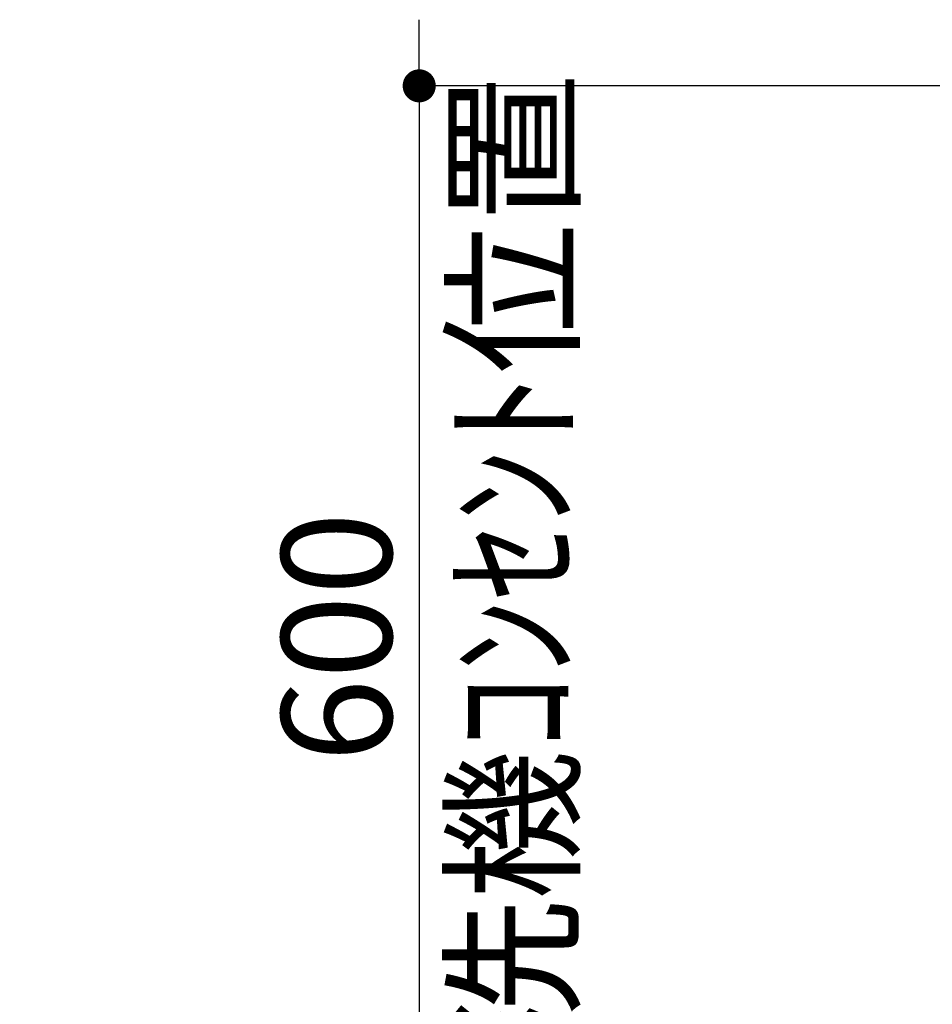
# Model space of a CAD drawing. Extents: x 0 to 26473, y -33085 to -24215.
# Drawn here: x 14702 to 15198, y -30792 to -30257 of the extents above; entities that cross this region are included whole.
import ezdxf

# ---------------------------------------------------------------- set-up
doc = ezdxf.new("R2010")
doc.units = 0
doc.header["$LTSCALE"] = 50
doc.header["$MEASUREMENT"] = 0
doc.layers.get('0').update_dxf_attribs({"linetype": 'CONTINUOUS'})
doc.layers.get('DEFPOINTS').update_dxf_attribs({"color": 146, "linetype": 'CONTINUOUS'})
doc.layers.add('160-文字', color=254, linetype='CONTINUOUS')
doc.layers.add('166-寸法B', color=11, linetype='CONTINUOUS')
doc.styles.add('KH001', font='txt')
doc.dimstyles.new('KH1xx030', dxfattribs={"dimscale": 30, "dimtxt": 2, "dimasz": 0.6, "dimexe": 0.3, "dimexo": 1.2, "dimgap": 0.5, "dimtad": 3, "dimdec": 1, "dimdsep": 46, "dimlunit": 6, "dimtxsty": 'KH001', "dimblk": 'DOT', "dimcen": 1, "dimdle": 1, "dimclrd": 256, "dimclre": 256, "dimclrt": 256, "dimadec": 0, "dimazin": 0, "dimtfac": 1, "dimtdec": 1, "dimtix": 1, "dimtmove": 2, "dimatfit": 3, "dimldrblk": 'CLOSEDBLANK', "dimfxl": 1, "dimtolj": 1, "dimtzin": 0, "dimlwd": -1, "dimlwe": -1, "dimarcsym": 0})

# ---------------------------------------------------------------- blocks, each defined once
blk = doc.blocks.new('_ClosedBlank')
at = {"color": 0, "linetype": 'ByBlock', "lineweight": -2}
for p, q in [((-1, 0.167), (0, 0)), ((-1, 0.167), (-1, -0.167)), ((0, 0), (-1, -0.167))]:
    blk.add_line(p, q, dxfattribs=at)
blk = doc.blocks.new('_Dot')
at = {"color": 0, "linetype": 'ByBlock', "lineweight": -2}
blk.add_line((-0.5, 0), (-1, 0), dxfattribs=at)
at = {"color": 0, "linetype": 'ByBlock', "const_width": 0.5}
blk.add_lwpolyline([(-0.25, 0, 1), (0.25, 0, 1)], format="xyb", close=True, dxfattribs=at)
blk = doc.blocks.new('*D330')
at = {"layer": '166-寸法B', "transparency": 16777216}
for p, q in [((14919.16, -30274.51), (14919.16, -30256.51)), ((15914.52, -30292.51), (14910.16, -30292.51)), ((14919.16, -30292.51), (14919.16, -30892.51)), ((15974.51, -30892.51), (14910.16, -30892.51)), ((14919.16, -30910.51), (14919.16, -30928.51))]:
    blk.add_line(p, q, dxfattribs=at)
at = {"layer": 'DEFPOINTS', "color": 0, "transparency": 16777216}
for p in [(15950.52, -30292.51), (14919.16, -30892.51), (16010.51, -30892.51)]:
    blk.add_point(p, dxfattribs=at)
at = {"layer": '166-寸法B', "transparency": 16777216, "xscale": 18, "yscale": 18, "zscale": 18}
for p, rotation in [((14919.16, -30292.51), 270), ((14919.16, -30892.51), 90)]:
    blk.add_blockref('_Dot', p, dxfattribs=dict(at, rotation=rotation))
at = {"layer": '166-寸法B', "transparency": 16777216, "char_height": 60, "attachment_point": 5, "rotation": 90, "style": 'KH001'}
for s, insert in [('\\A1;食洗機ｺﾝｾﾝﾄ位置', (14970.4, -30592.51)), ('\\A1;600', (14874.16, -30592.51))]:
    blk.add_mtext(s, dxfattribs=dict(at, insert=insert))

msp = doc.modelspace()

# ---------------------------------------------------------------- dimensions: what is measured, and where the dimension line sits
at = {"layer": '166-寸法B'}
dim = msp.add_linear_dim(base=(14919.16, -30892.51), p1=(15950.52, -30292.51), p2=(16010.51, -30892.51), angle=90, text='<>\\X食洗機ｺﾝｾﾝﾄ位置', dimstyle='KH1xx030', dxfattribs=at)
dim.commit()
dim.dimension.update_dxf_attribs({"geometry": '*D330', "text_midpoint": (14919.16, -30592.51)})

# ---------------------------------------------------------------- leaders
at = {"layer": '160-文字', "annotation_type": 0, "has_hookline": 1, "hookline_direction": 1, "text_width": 1128.43}
msp.add_leader([(16010.51, -30344.83), (15389.64, -32027.3), (15371.64, -32027.3)], dimstyle='KH1xx030', override={"dimgap": 0.5, "dimtad": 1}, dxfattribs=at)

doc.saveas('drawing.dxf')
